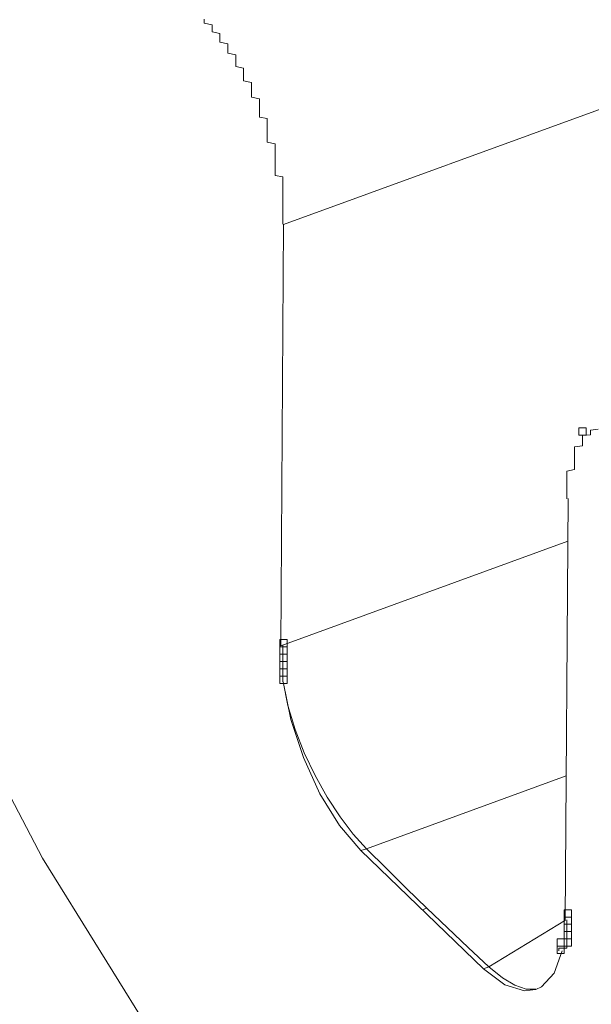
# Model space of a CAD drawing. Units: millimetres. Extents: x 160.8 to 243.4, y 117.6 to 168.6.
# Drawn here: x 186.9 to 187.3, y 129.6 to 130.4 of the extents above; entities that cross this region are included whole.
import ezdxf

# ---------------------------------------------------------------- set-up
doc = ezdxf.new("R2010")
doc.units = ezdxf.units.MM
doc.header["$MEASUREMENT"] = 0
doc.layers.add('Livello 1', color=7, linetype='Continuous', lineweight=0)

msp = doc.modelspace()

# ---------------------------------------------------------------- linework, layer by layer
at = {"layer": 'Livello 1', "color": 7, "lineweight": 0}
for p, q in [((187.04263, 130.35323), (187.04263, 130.3538)), ((187.04263, 130.3521), (187.04263, 130.35323)), ((187.04263, 130.35154), (187.04263, 130.3521)), ((187.04263, 130.35094), (187.04263, 130.35154)), ((187.04836, 130.34981), (187.04263, 130.35094)), ((187.04836, 130.34924), (187.04836, 130.34981)), ((187.04836, 130.34868), (187.04836, 130.34924)), ((187.04836, 130.34751), (187.04836, 130.34868)), ((187.04836, 130.34695), (187.04836, 130.34751)), ((187.04836, 130.34638), (187.04836, 130.34695)), ((187.04836, 130.34522), (187.04836, 130.34638)), ((187.04836, 130.34465), (187.04836, 130.34522)), ((187.05406, 130.34353), (187.04836, 130.34465)), ((187.05406, 130.34297), (187.05406, 130.34353)), ((187.05406, 130.3418), (187.05406, 130.34297)), ((187.05406, 130.34067), (187.05406, 130.3418)), ((187.05406, 130.34011), (187.05406, 130.34067)), ((187.05406, 130.33894), (187.05406, 130.34011)), ((187.05406, 130.33838), (187.05406, 130.33894)), ((187.05406, 130.33724), (187.05406, 130.33838)), ((187.05979, 130.33608), (187.05406, 130.33724)), ((187.05979, 130.33552), (187.05979, 130.33608)), ((187.05979, 130.33439), (187.05979, 130.33552)), ((187.05979, 130.33323), (187.05979, 130.33439)), ((187.05979, 130.3321), (187.05979, 130.33323)), ((187.05979, 130.33154), (187.05979, 130.3321)), ((187.05979, 130.33037), (187.05979, 130.33154)), ((187.05979, 130.32923), (187.05979, 130.33037)), ((187.0655, 130.32807), (187.05979, 130.32923)), ((187.0655, 130.32751), (187.0655, 130.32807)), ((187.0655, 130.32638), (187.0655, 130.32751)), ((187.0655, 130.32522), (187.0655, 130.32638)), ((187.0655, 130.32409), (187.0655, 130.32522)), ((187.0655, 130.32297), (187.0655, 130.32409)), ((187.0655, 130.32179), (187.0655, 130.32297)), ((187.0655, 130.32066), (187.0655, 130.32179)), ((187.0655, 130.3195), (187.0655, 130.32066)), ((187.0712, 130.31838), (187.0655, 130.3195)), ((187.0712, 130.31724), (187.0712, 130.31838)), ((187.10021, 130.20506), (187.41828, 130.32092)), ((187.0712, 130.31608), (187.0712, 130.31724)), ((187.0712, 130.31496), (187.0712, 130.31608)), ((187.0712, 130.31379), (187.0712, 130.31496)), ((187.0712, 130.31265), (187.0712, 130.31379)), ((187.0712, 130.31153), (187.0712, 130.31265)), ((187.0712, 130.31037), (187.0712, 130.31153)), ((187.0712, 130.30923), (187.0712, 130.31037)), ((187.07693, 130.30807), (187.0712, 130.30923)), ((187.07693, 130.30695), (187.07693, 130.30807)), ((187.07693, 130.30578), (187.07693, 130.30695)), ((187.07693, 130.30464), (187.07693, 130.30578)), ((187.07693, 130.30352), (187.07693, 130.30464)), ((187.07693, 130.3018), (187.07693, 130.30352)), ((187.07693, 130.30066), (187.07693, 130.3018)), ((187.07693, 130.2995), (187.07693, 130.30066)), ((187.07693, 130.29838), (187.07693, 130.2995)), ((187.07693, 130.29721), (187.07693, 130.29838)), ((187.08264, 130.29607), (187.07693, 130.29721)), ((187.08264, 130.29435), (187.08264, 130.29607)), ((187.08264, 130.29322), (187.08264, 130.29435)), ((187.08264, 130.29209), (187.08264, 130.29322)), ((187.08264, 130.29093), (187.08264, 130.29209)), ((187.08264, 130.28923), (187.08264, 130.29093)), ((187.08264, 130.28806), (187.08264, 130.28923)), ((187.08264, 130.28694), (187.08264, 130.28806)), ((187.08264, 130.28578), (187.08264, 130.28694)), ((187.08264, 130.28408), (187.08264, 130.28578)), ((187.08264, 130.28292), (187.08264, 130.28408)), ((187.08836, 130.2818), (187.08264, 130.28292)), ((187.08836, 130.28066), (187.08836, 130.2818)), ((187.08836, 130.27893), (187.08836, 130.28066)), ((187.08836, 130.2778), (187.08836, 130.27893)), ((187.08836, 130.27664), (187.08836, 130.2778)), ((187.08836, 130.27495), (187.08836, 130.27664)), ((187.08836, 130.27379), (187.08836, 130.27495)), ((187.08836, 130.27265), (187.08836, 130.27379)), ((187.08836, 130.27148), (187.08836, 130.27265)), ((187.08836, 130.26979), (187.08836, 130.27148)), ((187.08836, 130.26863), (187.08836, 130.26979)), ((187.08836, 130.2675), (187.08836, 130.26863)), ((187.08836, 130.26578), (187.08836, 130.2675)), ((187.08836, 130.26465), (187.08836, 130.26578)), ((187.09407, 130.26352), (187.08836, 130.26465)), ((187.09407, 130.26179), (187.09407, 130.26352)), ((187.09407, 130.26065), (187.09407, 130.26179)), ((187.09407, 130.25949), (187.09407, 130.26065)), ((187.09407, 130.2578), (187.09407, 130.25949)), ((187.09407, 130.25664), (187.09407, 130.2578)), ((187.09407, 130.25551), (187.09407, 130.25664)), ((187.09407, 130.25378), (187.09407, 130.25551)), ((187.09407, 130.25264), (187.09407, 130.25378)), ((187.09407, 130.25148), (187.09407, 130.25264)), ((187.09407, 130.25036), (187.09407, 130.25148)), ((187.09407, 130.24863), (187.09407, 130.25036)), ((187.09407, 130.2475), (187.09407, 130.24863)), ((187.09407, 130.24638), (187.09407, 130.2475)), ((187.09407, 130.24464), (187.09407, 130.24638)), ((187.09407, 130.24351), (187.09407, 130.24464)), ((187.09407, 130.24235), (187.09407, 130.24351)), ((187.09407, 130.24065), (187.09407, 130.24235)), ((187.09978, 130.23949), (187.09407, 130.24065)), ((187.09978, 130.23837), (187.09978, 130.23949)), ((187.09978, 130.23721), (187.09978, 130.23837)), ((187.09978, 130.2355), (187.09978, 130.23721)), ((187.09978, 130.23434), (187.09978, 130.2355)), ((187.09978, 130.23321), (187.09978, 130.23434)), ((187.09978, 130.23208), (187.09978, 130.23321)), ((187.09978, 130.23036), (187.09978, 130.23208)), ((187.09978, 130.22923), (187.09978, 130.23036)), ((187.09978, 130.22807), (187.09978, 130.22923)), ((187.09978, 130.22693), (187.09978, 130.22807)), ((187.09978, 130.22577), (187.09978, 130.22693)), ((187.09978, 130.22407), (187.09978, 130.22577)), ((187.09978, 130.22291), (187.09978, 130.22407)), ((187.09978, 130.22179), (187.09978, 130.22291)), ((187.09978, 130.22065), (187.09978, 130.22179)), ((187.09978, 130.21948), (187.09978, 130.22065)), ((187.09978, 130.21837), (187.09978, 130.21948)), ((187.09978, 130.21663), (187.09978, 130.21837)), ((187.09978, 130.2155), (187.09978, 130.21663)), ((187.09978, 130.21434), (187.09978, 130.2155)), ((187.09978, 130.21321), (187.09978, 130.21434)), ((187.09978, 130.21208), (187.09978, 130.21321)), ((187.09978, 130.21092), (187.09978, 130.21208)), ((187.09978, 130.2098), (187.09978, 130.21092)), ((187.09812, 129.89977), (187.10021, 130.20506)), ((187.09978, 130.20862), (187.09978, 130.2098)), ((187.09978, 130.20749), (187.09978, 130.20862)), ((187.09978, 130.20633), (187.09978, 130.20749)), ((187.09978, 130.20521), (187.09978, 130.20633)), ((187.32842, 130.05662), (187.32272, 130.05605)), ((187.32272, 130.05605), (187.32272, 130.05546)), ((187.32272, 130.05546), (187.32272, 130.05488)), ((187.32272, 130.05488), (187.32272, 130.05431)), ((187.32272, 130.05431), (187.32272, 130.05375)), ((187.32272, 130.05375), (187.32272, 130.05319)), ((187.32272, 130.05259), (187.31699, 130.05203)), ((187.31699, 130.05203), (187.31699, 130.05146)), ((187.31699, 130.05146), (187.31699, 130.05089)), ((187.31699, 130.05089), (187.31699, 130.05033)), ((187.31699, 130.05033), (187.31699, 130.04973)), ((187.31699, 130.04973), (187.31699, 130.04917)), ((187.31699, 130.04917), (187.31699, 130.04861)), ((187.31699, 130.04861), (187.31699, 130.04804)), ((187.31699, 130.04804), (187.31699, 130.04748)), ((187.31699, 130.04748), (187.31699, 130.04687)), ((187.31699, 130.04687), (187.31699, 130.0463)), ((187.32272, 130.05319), (187.32272, 130.05259)), ((187.31699, 130.04462), (187.31128, 130.04402)), ((187.31128, 130.04402), (187.31128, 130.04346)), ((187.31128, 130.04346), (187.31128, 130.04289)), ((187.31128, 130.04289), (187.31128, 130.04232)), ((187.31128, 130.04232), (187.31128, 130.04116)), ((187.31128, 130.04116), (187.31128, 130.0406)), ((187.31128, 130.0406), (187.31128, 130.04004)), ((187.31128, 130.04004), (187.31128, 130.03947)), ((187.31128, 130.03947), (187.31128, 130.03831)), ((187.31699, 130.0463), (187.31699, 130.04574)), ((187.31699, 130.04574), (187.31699, 130.04462)), ((187.31128, 130.03831), (187.31128, 130.03773)), ((187.31128, 130.03773), (187.31128, 130.03661)), ((187.31128, 130.03661), (187.31128, 130.03604)), ((187.31128, 130.03604), (187.31128, 130.03545)), ((187.31128, 130.03545), (187.31128, 130.03431)), ((187.31128, 130.03431), (187.31128, 130.03375)), ((187.31128, 130.03375), (187.31128, 130.03259)), ((187.31128, 130.03259), (187.31128, 130.03203)), ((187.31128, 130.02747), (187.30556, 130.0263)), ((187.30556, 130.0263), (187.30556, 130.02518)), ((187.30556, 130.02518), (187.30556, 130.02462)), ((187.31128, 130.03203), (187.31128, 130.03089)), ((187.31128, 130.03089), (187.31128, 130.03033)), ((187.31128, 130.03033), (187.31128, 130.02916)), ((187.31128, 130.02916), (187.31128, 130.02805)), ((187.31128, 130.02805), (187.31128, 130.02747)), ((187.30556, 130.02462), (187.30556, 130.02346)), ((187.30556, 130.02346), (187.30556, 130.02232)), ((187.30556, 130.02232), (187.30556, 130.02176)), ((187.30556, 130.02176), (187.30556, 130.0206)), ((187.30556, 130.0206), (187.30556, 130.01946)), ((187.30556, 130.01946), (187.30556, 130.0183)), ((187.30556, 130.0183), (187.30556, 130.01717)), ((187.30556, 130.01717), (187.30556, 130.01661)), ((187.30556, 130.01661), (187.30556, 130.01545)), ((187.30556, 130.01545), (187.30556, 130.01431)), ((187.30556, 130.01431), (187.30556, 130.01319)), ((187.30556, 130.01319), (187.30556, 130.01203)), ((187.30556, 130.01203), (187.30556, 130.01089)), ((187.3045, 129.70112), (187.30659, 130.00641)), ((187.30556, 130.01089), (187.30556, 130.00972)), ((187.30556, 130.00972), (187.30556, 130.0086)), ((187.30556, 130.0086), (187.30556, 130.00744)), ((187.30556, 130.00744), (187.30556, 130.00631)), ((187.30637, 129.97562), (187.09812, 129.89977)), ((187.09978, 129.90002), (187.09978, 129.89941)), ((187.09978, 129.89941), (187.09978, 129.89885)), ((187.09978, 129.89885), (187.09978, 129.89828)), ((187.09978, 129.89828), (187.09978, 129.89772)), ((187.09978, 129.89772), (187.09978, 129.89715)), ((187.09978, 129.89715), (187.09978, 129.89655)), ((187.09978, 129.89655), (187.09978, 129.89599)), ((187.09978, 129.89599), (187.09978, 129.89543)), ((187.09978, 129.89543), (187.09978, 129.89487)), ((187.09978, 129.89487), (187.09978, 129.8943)), ((187.09978, 129.8943), (187.09978, 129.8937)), ((187.09978, 129.8937), (187.09978, 129.89314)), ((187.09978, 129.89314), (187.09978, 129.89257)), ((187.09978, 129.89257), (187.09978, 129.89201)), ((187.09978, 129.89201), (187.09978, 129.89145)), ((187.09978, 129.89145), (187.09978, 129.89084)), ((187.09978, 129.89084), (187.09978, 129.89028)), ((187.09978, 129.89028), (187.09978, 129.88971)), ((187.09978, 129.88971), (187.09978, 129.88914)), ((187.09978, 129.88914), (187.09978, 129.88858)), ((187.09978, 129.88858), (187.09978, 129.88798)), ((187.09978, 129.88798), (187.09978, 129.88742)), ((187.09978, 129.88742), (187.09978, 129.88686)), ((187.09978, 129.88686), (187.09978, 129.88629)), ((187.09978, 129.88629), (187.09978, 129.88572)), ((187.09978, 129.88572), (187.09978, 129.88513)), ((187.09978, 129.88513), (187.09978, 129.88456)), ((187.09978, 129.88456), (187.09978, 129.884)), ((187.09978, 129.884), (187.09978, 129.88344)), ((187.09978, 129.88344), (187.09978, 129.88288)), ((187.09978, 129.88288), (187.09978, 129.88227)), ((187.09978, 129.88227), (187.09978, 129.8817)), ((187.09978, 129.8817), (187.09978, 129.88113)), ((187.09978, 129.88113), (187.09978, 129.88057)), ((187.09978, 129.88057), (187.09978, 129.88001)), ((187.09978, 129.88001), (187.09978, 129.87941)), ((187.09978, 129.87941), (187.09978, 129.87885)), ((187.09978, 129.87885), (187.09978, 129.87829)), ((187.09978, 129.87829), (187.09978, 129.87772)), ((187.09978, 129.87772), (187.09978, 129.87715)), ((187.09978, 129.87715), (187.09978, 129.87655)), ((187.09978, 129.87655), (187.09978, 129.87599)), ((187.09978, 129.87599), (187.09978, 129.87543)), ((187.09978, 129.87543), (187.09978, 129.87487)), ((187.09978, 129.87487), (187.09978, 129.8743)), ((187.09978, 129.8743), (187.09978, 129.8737)), ((187.30521, 129.8055), (187.16026, 129.7527)), ((187.15623, 129.75132), (187.16026, 129.7527)), ((187.24516, 129.66573), (187.15623, 129.75132)), ((187.20072, 129.70846), (187.20414, 129.70962)), ((187.30465, 129.70091), (187.24919, 129.66711)), ((187.30556, 129.70052), (187.30556, 129.70112)), ((187.30556, 129.69995), (187.30556, 129.70052)), ((187.30556, 129.69938), (187.30556, 129.69995)), ((187.30556, 129.69882), (187.30556, 129.69938)), ((187.30556, 129.69826), (187.30556, 129.69882)), ((187.30556, 129.69766), (187.30556, 129.69826)), ((187.30556, 129.6971), (187.30556, 129.69766)), ((187.30556, 129.69653), (187.30556, 129.6971)), ((187.30556, 129.69597), (187.30556, 129.69653)), ((187.30556, 129.6954), (187.30556, 129.69597)), ((187.30556, 129.6948), (187.30556, 129.6954)), ((187.30556, 129.69424), (187.30556, 129.6948)), ((187.30556, 129.69368), (187.30556, 129.69424)), ((187.30556, 129.69312), (187.30556, 129.69368)), ((187.30556, 129.69255), (187.30556, 129.69312)), ((187.30556, 129.69194), (187.30556, 129.69255)), ((187.30556, 129.69138), (187.30556, 129.69194)), ((187.30556, 129.69081), (187.30556, 129.69138)), ((187.30556, 129.69025), (187.30556, 129.69081)), ((187.30556, 129.68969), (187.30556, 129.69025)), ((187.30556, 129.68909), (187.30556, 129.68969)), ((187.30556, 129.68853), (187.30556, 129.68909)), ((187.30556, 129.68796), (187.30556, 129.68853)), ((187.30556, 129.68739), (187.30556, 129.68796)), ((187.30556, 129.68683), (187.30556, 129.68739)), ((187.30556, 129.68623), (187.30556, 129.68683)), ((187.30556, 129.68567), (187.30556, 129.68623)), ((187.30556, 129.68511), (187.30556, 129.68567)), ((187.30556, 129.68454), (187.30556, 129.68511)), ((187.30556, 129.68397), (187.30556, 129.68454)), ((187.30556, 129.68337), (187.30556, 129.68397)), ((187.30556, 129.6828), (187.30556, 129.68337)), ((187.30556, 129.68224), (187.30556, 129.6828)), ((187.29985, 129.67995), (187.29985, 129.68052)), ((187.29985, 129.68052), (187.30556, 129.68052)), ((187.29985, 129.67938), (187.29985, 129.67995)), ((187.29985, 129.67882), (187.29985, 129.67938)), ((187.30556, 129.68168), (187.30556, 129.68224)), ((187.30556, 129.68111), (187.30556, 129.68168)), ((187.30556, 129.68052), (187.30556, 129.68111)), ((187.24516, 129.66573), (187.24919, 129.66711)), ((187.28323, 129.65077), (187.28721, 129.65265))]:
    msp.add_line(p, q, dxfattribs=at)
for points in [[(187.01001, 129.60957), (186.9253, 129.74589), (186.84671, 129.89575), (186.776, 130.05584), (186.71477, 130.22263), (186.66425, 130.39249), (186.62565, 130.56169), (186.59976, 130.72647), (186.58717, 130.88325), (186.58816, 131.02854), (186.60269, 131.15918), (186.63045, 131.27232), (186.67088, 131.36545), (186.72299, 131.43654), (186.78571, 131.48399), (186.81588, 131.49694)], [(187.15623, 129.75132), (187.14082, 129.76942), (187.12656, 129.79253), (187.11453, 129.81884), (187.10555, 129.84642), (187.09997, 129.8736)], [(187.16026, 129.7527), (187.1507, 129.76328), (187.14114, 129.77586), (187.13182, 129.7901), (187.12307, 129.80564), (187.11519, 129.82211), (187.1085, 129.83919), (187.10335, 129.85652), (187.09997, 129.8736)], [(187.20414, 129.70962), (187.18935, 129.72395), (187.17475, 129.7383), (187.16026, 129.7527)], [(187.24919, 129.66711), (187.23405, 129.68122), (187.21902, 129.69537), (187.20414, 129.70962)], [(187.28721, 129.65265), (187.29649, 129.6626), (187.30235, 129.67882)], [(187.24516, 129.66573), (187.26062, 129.65412), (187.275, 129.64969), (187.28323, 129.65077)], [(187.28323, 129.65102), (187.27625, 129.65102), (187.26798, 129.65374), (187.25892, 129.65914), (187.24919, 129.66711)]]:
    msp.add_lwpolyline(points, dxfattribs=at)
for points in [[(187.31441, 130.05245), (187.3197, 130.05245), (187.3197, 130.05774), (187.31441, 130.05774)], [(187.09745, 129.89899), (187.10275, 129.89899), (187.10275, 129.90428), (187.09745, 129.90428)], [(187.09745, 129.89899), (187.10275, 129.89899), (187.10275, 129.90428), (187.09745, 129.90428)], [(187.09745, 129.89899), (187.10275, 129.89899), (187.10275, 129.90428), (187.09745, 129.90428)], [(187.09745, 129.89899), (187.10275, 129.89899), (187.10275, 129.90428), (187.09745, 129.90428)], [(187.09745, 129.89899), (187.10275, 129.89899), (187.10275, 129.90428), (187.09745, 129.90428)], [(187.09745, 129.89899), (187.10275, 129.89899), (187.10275, 129.90428), (187.09745, 129.90428)], [(187.09745, 129.89899), (187.10275, 129.89899), (187.10275, 129.90428), (187.09745, 129.90428)], [(187.09745, 129.89899), (187.10275, 129.89899), (187.10275, 129.90428), (187.09745, 129.90428)], [(187.09745, 129.89899), (187.10275, 129.89899), (187.10275, 129.90428), (187.09745, 129.90428)], [(187.09745, 129.89899), (187.10275, 129.89899), (187.10275, 129.90428), (187.09745, 129.90428)], [(187.09745, 129.89899), (187.10275, 129.89899), (187.10275, 129.90428), (187.09745, 129.90428)], [(187.09745, 129.8937), (187.10275, 129.8937), (187.10275, 129.89898), (187.09745, 129.89898)], [(187.09745, 129.8937), (187.10275, 129.8937), (187.10275, 129.89898), (187.09745, 129.89898)], [(187.09745, 129.8937), (187.10275, 129.8937), (187.10275, 129.89898), (187.09745, 129.89898)], [(187.09745, 129.8937), (187.10275, 129.8937), (187.10275, 129.89898), (187.09745, 129.89898)], [(187.09745, 129.8937), (187.10275, 129.8937), (187.10275, 129.89898), (187.09745, 129.89898)], [(187.09745, 129.8937), (187.10275, 129.8937), (187.10275, 129.89898), (187.09745, 129.89898)], [(187.09745, 129.8937), (187.10275, 129.8937), (187.10275, 129.89898), (187.09745, 129.89898)], [(187.09745, 129.8937), (187.10275, 129.8937), (187.10275, 129.89898), (187.09745, 129.89898)], [(187.09745, 129.8937), (187.10275, 129.8937), (187.10275, 129.89898), (187.09745, 129.89898)], [(187.09745, 129.8937), (187.10275, 129.8937), (187.10275, 129.89898), (187.09745, 129.89898)], [(187.09745, 129.8937), (187.10275, 129.8937), (187.10275, 129.89898), (187.09745, 129.89898)], [(187.09745, 129.8937), (187.10275, 129.8937), (187.10275, 129.89898), (187.09745, 129.89898)], [(187.09745, 129.8937), (187.10275, 129.8937), (187.10275, 129.89898), (187.09745, 129.89898)], [(187.09745, 129.8937), (187.10275, 129.8937), (187.10275, 129.89898), (187.09745, 129.89898)], [(187.09745, 129.8937), (187.10275, 129.8937), (187.10275, 129.89898), (187.09745, 129.89898)], [(187.09745, 129.8937), (187.10275, 129.8937), (187.10275, 129.89898), (187.09745, 129.89898)], [(187.09745, 129.8937), (187.10275, 129.8937), (187.10275, 129.89898), (187.09745, 129.89898)], [(187.09745, 129.88841), (187.10275, 129.88841), (187.10275, 129.8937), (187.09745, 129.8937)], [(187.09745, 129.88841), (187.10275, 129.88841), (187.10275, 129.8937), (187.09745, 129.8937)], [(187.09745, 129.88841), (187.10275, 129.88841), (187.10275, 129.8937), (187.09745, 129.8937)], [(187.09745, 129.88841), (187.10275, 129.88841), (187.10275, 129.8937), (187.09745, 129.8937)], [(187.09745, 129.88841), (187.10275, 129.88841), (187.10275, 129.8937), (187.09745, 129.8937)], [(187.09745, 129.88841), (187.10275, 129.88841), (187.10275, 129.8937), (187.09745, 129.8937)], [(187.09745, 129.88841), (187.10275, 129.88841), (187.10275, 129.8937), (187.09745, 129.8937)], [(187.09745, 129.88841), (187.10275, 129.88841), (187.10275, 129.8937), (187.09745, 129.8937)], [(187.09745, 129.88841), (187.10275, 129.88841), (187.10275, 129.8937), (187.09745, 129.8937)], [(187.09745, 129.88841), (187.10275, 129.88841), (187.10275, 129.8937), (187.09745, 129.8937)], [(187.09745, 129.88841), (187.10275, 129.88841), (187.10275, 129.8937), (187.09745, 129.8937)], [(187.09745, 129.88841), (187.10275, 129.88841), (187.10275, 129.8937), (187.09745, 129.8937)], [(187.09745, 129.88841), (187.10275, 129.88841), (187.10275, 129.8937), (187.09745, 129.8937)], [(187.09745, 129.88841), (187.10275, 129.88841), (187.10275, 129.8937), (187.09745, 129.8937)], [(187.09745, 129.88841), (187.10275, 129.88841), (187.10275, 129.8937), (187.09745, 129.8937)], [(187.09745, 129.88841), (187.10275, 129.88841), (187.10275, 129.8937), (187.09745, 129.8937)], [(187.09745, 129.88841), (187.10275, 129.88841), (187.10275, 129.8937), (187.09745, 129.8937)], [(187.09745, 129.88311), (187.10275, 129.88311), (187.10275, 129.88841), (187.09745, 129.88841)], [(187.09745, 129.88311), (187.10275, 129.88311), (187.10275, 129.88841), (187.09745, 129.88841)], [(187.09745, 129.88311), (187.10275, 129.88311), (187.10275, 129.88841), (187.09745, 129.88841)], [(187.09745, 129.88311), (187.10275, 129.88311), (187.10275, 129.88841), (187.09745, 129.88841)], [(187.09745, 129.88311), (187.10275, 129.88311), (187.10275, 129.88841), (187.09745, 129.88841)], [(187.09745, 129.88311), (187.10275, 129.88311), (187.10275, 129.88841), (187.09745, 129.88841)], [(187.09745, 129.88311), (187.10275, 129.88311), (187.10275, 129.88841), (187.09745, 129.88841)], [(187.09745, 129.88311), (187.10275, 129.88311), (187.10275, 129.88841), (187.09745, 129.88841)], [(187.09745, 129.88311), (187.10275, 129.88311), (187.10275, 129.88841), (187.09745, 129.88841)], [(187.09745, 129.88311), (187.10275, 129.88311), (187.10275, 129.88841), (187.09745, 129.88841)], [(187.09745, 129.88311), (187.10275, 129.88311), (187.10275, 129.88841), (187.09745, 129.88841)], [(187.09745, 129.88311), (187.10275, 129.88311), (187.10275, 129.88841), (187.09745, 129.88841)], [(187.09745, 129.88311), (187.10275, 129.88311), (187.10275, 129.88841), (187.09745, 129.88841)], [(187.09745, 129.88311), (187.10275, 129.88311), (187.10275, 129.88841), (187.09745, 129.88841)], [(187.09745, 129.88311), (187.10275, 129.88311), (187.10275, 129.88841), (187.09745, 129.88841)], [(187.09745, 129.88311), (187.10275, 129.88311), (187.10275, 129.88841), (187.09745, 129.88841)], [(187.09745, 129.88311), (187.10275, 129.88311), (187.10275, 129.88841), (187.09745, 129.88841)], [(187.09745, 129.87782), (187.10275, 129.87782), (187.10275, 129.88311), (187.09745, 129.88311)], [(187.09745, 129.87782), (187.10275, 129.87782), (187.10275, 129.88311), (187.09745, 129.88311)], [(187.09745, 129.87782), (187.10275, 129.87782), (187.10275, 129.88311), (187.09745, 129.88311)], [(187.09745, 129.87782), (187.10275, 129.87782), (187.10275, 129.88311), (187.09745, 129.88311)], [(187.09745, 129.87782), (187.10275, 129.87782), (187.10275, 129.88311), (187.09745, 129.88311)], [(187.09745, 129.87782), (187.10275, 129.87782), (187.10275, 129.88311), (187.09745, 129.88311)], [(187.09745, 129.87782), (187.10275, 129.87782), (187.10275, 129.88311), (187.09745, 129.88311)], [(187.09745, 129.87782), (187.10275, 129.87782), (187.10275, 129.88311), (187.09745, 129.88311)], [(187.09745, 129.87782), (187.10275, 129.87782), (187.10275, 129.88311), (187.09745, 129.88311)], [(187.09745, 129.87782), (187.10275, 129.87782), (187.10275, 129.88311), (187.09745, 129.88311)], [(187.09745, 129.87782), (187.10275, 129.87782), (187.10275, 129.88311), (187.09745, 129.88311)], [(187.09745, 129.87782), (187.10275, 129.87782), (187.10275, 129.88311), (187.09745, 129.88311)], [(187.09745, 129.87782), (187.10275, 129.87782), (187.10275, 129.88311), (187.09745, 129.88311)], [(187.09745, 129.87782), (187.10275, 129.87782), (187.10275, 129.88311), (187.09745, 129.88311)], [(187.09745, 129.87782), (187.10275, 129.87782), (187.10275, 129.88311), (187.09745, 129.88311)], [(187.09745, 129.87253), (187.10275, 129.87253), (187.10275, 129.87782), (187.09745, 129.87782)], [(187.09745, 129.87253), (187.10275, 129.87253), (187.10275, 129.87782), (187.09745, 129.87782)], [(187.09745, 129.87253), (187.10275, 129.87253), (187.10275, 129.87782), (187.09745, 129.87782)], [(187.09745, 129.87253), (187.10275, 129.87253), (187.10275, 129.87782), (187.09745, 129.87782)], [(187.09745, 129.87253), (187.10275, 129.87253), (187.10275, 129.87782), (187.09745, 129.87782)], [(187.30383, 129.70319), (187.30913, 129.70319), (187.30913, 129.70849), (187.30383, 129.70849)], [(187.30383, 129.69791), (187.30913, 129.69791), (187.30913, 129.70319), (187.30383, 129.70319)], [(187.30383, 129.69791), (187.30913, 129.69791), (187.30913, 129.70319), (187.30383, 129.70319)], [(187.30383, 129.69791), (187.30913, 129.69791), (187.30913, 129.70319), (187.30383, 129.70319)], [(187.30383, 129.69791), (187.30913, 129.69791), (187.30913, 129.70319), (187.30383, 129.70319)], [(187.30383, 129.69791), (187.30913, 129.69791), (187.30913, 129.70319), (187.30383, 129.70319)], [(187.30383, 129.69791), (187.30913, 129.69791), (187.30913, 129.70319), (187.30383, 129.70319)], [(187.30383, 129.69791), (187.30913, 129.69791), (187.30913, 129.70319), (187.30383, 129.70319)], [(187.30383, 129.69791), (187.30913, 129.69791), (187.30913, 129.70319), (187.30383, 129.70319)], [(187.30383, 129.69791), (187.30913, 129.69791), (187.30913, 129.70319), (187.30383, 129.70319)], [(187.30383, 129.69791), (187.30913, 129.69791), (187.30913, 129.70319), (187.30383, 129.70319)], [(187.30383, 129.69791), (187.30913, 129.69791), (187.30913, 129.70319), (187.30383, 129.70319)], [(187.30383, 129.69791), (187.30913, 129.69791), (187.30913, 129.70319), (187.30383, 129.70319)], [(187.30383, 129.69791), (187.30913, 129.69791), (187.30913, 129.70319), (187.30383, 129.70319)], [(187.30383, 129.69791), (187.30913, 129.69791), (187.30913, 129.70319), (187.30383, 129.70319)], [(187.30383, 129.69791), (187.30913, 129.69791), (187.30913, 129.70319), (187.30383, 129.70319)], [(187.30383, 129.69791), (187.30913, 129.69791), (187.30913, 129.70319), (187.30383, 129.70319)], [(187.30383, 129.69791), (187.30913, 129.69791), (187.30913, 129.70319), (187.30383, 129.70319)], [(187.30383, 129.69791), (187.30913, 129.69791), (187.30913, 129.70319), (187.30383, 129.70319)], [(187.30383, 129.69791), (187.30913, 129.69791), (187.30913, 129.70319), (187.30383, 129.70319)], [(187.30383, 129.69791), (187.30913, 129.69791), (187.30913, 129.70319), (187.30383, 129.70319)], [(187.30383, 129.69791), (187.30913, 129.69791), (187.30913, 129.70319), (187.30383, 129.70319)], [(187.30383, 129.69262), (187.30913, 129.69262), (187.30913, 129.69791), (187.30383, 129.69791)], [(187.30383, 129.69262), (187.30913, 129.69262), (187.30913, 129.69791), (187.30383, 129.69791)], [(187.30383, 129.69262), (187.30913, 129.69262), (187.30913, 129.69791), (187.30383, 129.69791)], [(187.30383, 129.69262), (187.30913, 129.69262), (187.30913, 129.69791), (187.30383, 129.69791)], [(187.30383, 129.69262), (187.30913, 129.69262), (187.30913, 129.69791), (187.30383, 129.69791)], [(187.30383, 129.69262), (187.30913, 129.69262), (187.30913, 129.69791), (187.30383, 129.69791)], [(187.30383, 129.69262), (187.30913, 129.69262), (187.30913, 129.69791), (187.30383, 129.69791)], [(187.30383, 129.69262), (187.30913, 129.69262), (187.30913, 129.69791), (187.30383, 129.69791)], [(187.30383, 129.69262), (187.30913, 129.69262), (187.30913, 129.69791), (187.30383, 129.69791)], [(187.30383, 129.69262), (187.30913, 129.69262), (187.30913, 129.69791), (187.30383, 129.69791)], [(187.30383, 129.69262), (187.30913, 129.69262), (187.30913, 129.69791), (187.30383, 129.69791)], [(187.30383, 129.69262), (187.30913, 129.69262), (187.30913, 129.69791), (187.30383, 129.69791)], [(187.30383, 129.69262), (187.30913, 129.69262), (187.30913, 129.69791), (187.30383, 129.69791)], [(187.30383, 129.69262), (187.30913, 129.69262), (187.30913, 129.69791), (187.30383, 129.69791)], [(187.30383, 129.69262), (187.30913, 129.69262), (187.30913, 129.69791), (187.30383, 129.69791)], [(187.30383, 129.69262), (187.30913, 129.69262), (187.30913, 129.69791), (187.30383, 129.69791)], [(187.30383, 129.69262), (187.30913, 129.69262), (187.30913, 129.69791), (187.30383, 129.69791)], [(187.30383, 129.69262), (187.30913, 129.69262), (187.30913, 129.69791), (187.30383, 129.69791)], [(187.30383, 129.69262), (187.30913, 129.69262), (187.30913, 129.69791), (187.30383, 129.69791)], [(187.30383, 129.68733), (187.30913, 129.68733), (187.30913, 129.69262), (187.30383, 129.69262)], [(187.30383, 129.68733), (187.30913, 129.68733), (187.30913, 129.69262), (187.30383, 129.69262)], [(187.30383, 129.68733), (187.30913, 129.68733), (187.30913, 129.69262), (187.30383, 129.69262)], [(187.30383, 129.68733), (187.30913, 129.68733), (187.30913, 129.69262), (187.30383, 129.69262)], [(187.30383, 129.68733), (187.30913, 129.68733), (187.30913, 129.69262), (187.30383, 129.69262)], [(187.30383, 129.68733), (187.30913, 129.68733), (187.30913, 129.69262), (187.30383, 129.69262)], [(187.30383, 129.68733), (187.30913, 129.68733), (187.30913, 129.69262), (187.30383, 129.69262)], [(187.30383, 129.68733), (187.30913, 129.68733), (187.30913, 129.69262), (187.30383, 129.69262)], [(187.30383, 129.68733), (187.30913, 129.68733), (187.30913, 129.69262), (187.30383, 129.69262)], [(187.30383, 129.68733), (187.30913, 129.68733), (187.30913, 129.69262), (187.30383, 129.69262)], [(187.30383, 129.68733), (187.30913, 129.68733), (187.30913, 129.69262), (187.30383, 129.69262)], [(187.30383, 129.68733), (187.30913, 129.68733), (187.30913, 129.69262), (187.30383, 129.69262)], [(187.30383, 129.68733), (187.30913, 129.68733), (187.30913, 129.69262), (187.30383, 129.69262)], [(187.30383, 129.68733), (187.30913, 129.68733), (187.30913, 129.69262), (187.30383, 129.69262)], [(187.30383, 129.68733), (187.30913, 129.68733), (187.30913, 129.69262), (187.30383, 129.69262)], [(187.30383, 129.68733), (187.30913, 129.68733), (187.30913, 129.69262), (187.30383, 129.69262)], [(187.30383, 129.68733), (187.30913, 129.68733), (187.30913, 129.69262), (187.30383, 129.69262)], [(187.30383, 129.68733), (187.30913, 129.68733), (187.30913, 129.69262), (187.30383, 129.69262)], [(187.30383, 129.68733), (187.30913, 129.68733), (187.30913, 129.69262), (187.30383, 129.69262)], [(187.30383, 129.68733), (187.30913, 129.68733), (187.30913, 129.69262), (187.30383, 129.69262)], [(187.30383, 129.68733), (187.30913, 129.68733), (187.30913, 129.69262), (187.30383, 129.69262)], [(187.29854, 129.68203), (187.30383, 129.68203), (187.30383, 129.68733), (187.29854, 129.68733)], [(187.29854, 129.68203), (187.30383, 129.68203), (187.30383, 129.68733), (187.29854, 129.68733)], [(187.29854, 129.68203), (187.30383, 129.68203), (187.30383, 129.68733), (187.29854, 129.68733)], [(187.29854, 129.68203), (187.30383, 129.68203), (187.30383, 129.68733), (187.29854, 129.68733)], [(187.29854, 129.68203), (187.30383, 129.68203), (187.30383, 129.68733), (187.29854, 129.68733)], [(187.29854, 129.68203), (187.30383, 129.68203), (187.30383, 129.68733), (187.29854, 129.68733)], [(187.29854, 129.68203), (187.30383, 129.68203), (187.30383, 129.68733), (187.29854, 129.68733)], [(187.30383, 129.68203), (187.30913, 129.68203), (187.30913, 129.68733), (187.30383, 129.68733)], [(187.30383, 129.68203), (187.30913, 129.68203), (187.30913, 129.68733), (187.30383, 129.68733)], [(187.30383, 129.68203), (187.30913, 129.68203), (187.30913, 129.68733), (187.30383, 129.68733)], [(187.30383, 129.68203), (187.30913, 129.68203), (187.30913, 129.68733), (187.30383, 129.68733)], [(187.30383, 129.68203), (187.30913, 129.68203), (187.30913, 129.68733), (187.30383, 129.68733)], [(187.30383, 129.68203), (187.30913, 129.68203), (187.30913, 129.68733), (187.30383, 129.68733)], [(187.30383, 129.68203), (187.30913, 129.68203), (187.30913, 129.68733), (187.30383, 129.68733)], [(187.30383, 129.68203), (187.30913, 129.68203), (187.30913, 129.68733), (187.30383, 129.68733)], [(187.30383, 129.68203), (187.30913, 129.68203), (187.30913, 129.68733), (187.30383, 129.68733)], [(187.30383, 129.68203), (187.30913, 129.68203), (187.30913, 129.68733), (187.30383, 129.68733)], [(187.30383, 129.68203), (187.30913, 129.68203), (187.30913, 129.68733), (187.30383, 129.68733)], [(187.30383, 129.68203), (187.30913, 129.68203), (187.30913, 129.68733), (187.30383, 129.68733)], [(187.30383, 129.68203), (187.30913, 129.68203), (187.30913, 129.68733), (187.30383, 129.68733)], [(187.30383, 129.68203), (187.30913, 129.68203), (187.30913, 129.68733), (187.30383, 129.68733)], [(187.30383, 129.68203), (187.30913, 129.68203), (187.30913, 129.68733), (187.30383, 129.68733)], [(187.30383, 129.68203), (187.30913, 129.68203), (187.30913, 129.68733), (187.30383, 129.68733)], [(187.30383, 129.68203), (187.30913, 129.68203), (187.30913, 129.68733), (187.30383, 129.68733)], [(187.30383, 129.68203), (187.30913, 129.68203), (187.30913, 129.68733), (187.30383, 129.68733)], [(187.29854, 129.67674), (187.30383, 129.67674), (187.30383, 129.68203), (187.29854, 129.68203)]]:
    msp.add_lwpolyline(points, close=True, dxfattribs=at)

doc.saveas('drawing.dxf')
